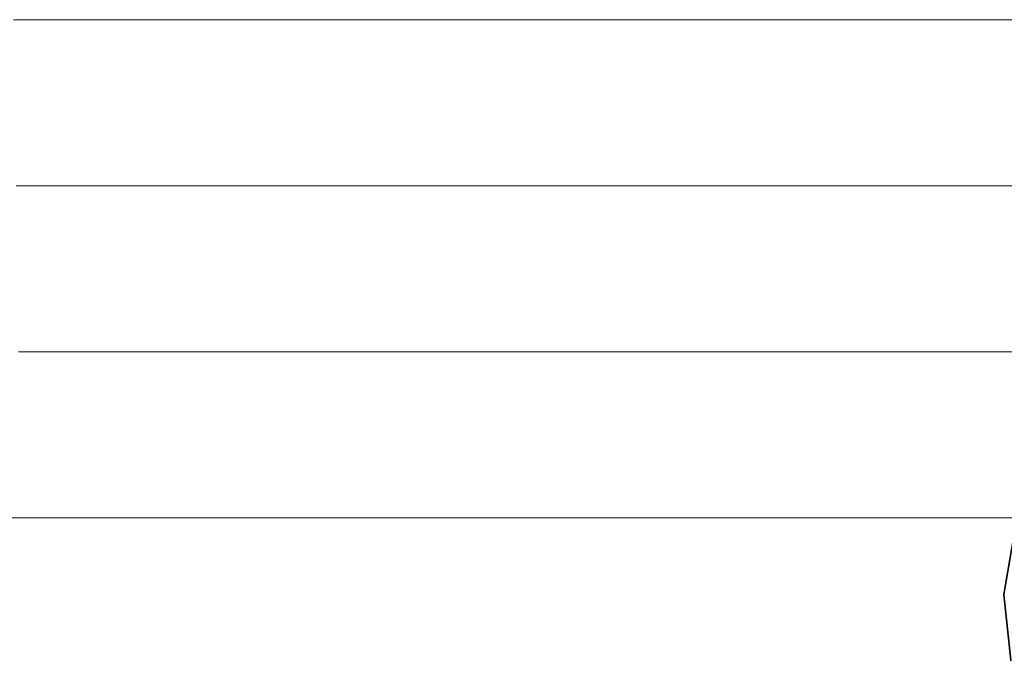
# Model space of a CAD drawing. Units: millimetres. Extents: x 0 to 11880, y 0 to 8400.
# Drawn here: x 8285 to 8327, y 512 to 539 of the extents above; entities that cross this region are included whole.
import ezdxf

# ---------------------------------------------------------------- set-up
doc = ezdxf.new("R2010")
doc.units = ezdxf.units.MM
doc.header["$MEASUREMENT"] = 0
doc.layers.add('(1) Shape lines', color=7, linetype='Continuous', lineweight=35)
doc.layers.add('(9) Sheet', color=7, linetype='Continuous', lineweight=35)

# ---------------------------------------------------------------- blocks, each defined once
blk = doc.blocks.new('HATCH_158_bd222439-641a-4242-8fed-075d31b490a6')
at = {"layer": '(1) Shape lines', "color": 0, "lineweight": 9}
blk.add_line((8285.511, 518), (8284.46, 518), dxfattribs=at)
blk = doc.blocks.new('HATCH_159_b6948e09-81e5-484d-bf4a-2d033de88f7c')
at = {"layer": '(1) Shape lines', "color": 0, "lineweight": 9}
for p, q in [((8286.438, 539), (8285.206, 539)), ((8286.438, 532), (8285.308, 532)), ((8286.438, 525), (8285.409, 525)), ((8286.438, 518), (8285.511, 518))]:
    blk.add_line(p, q, dxfattribs=at)
blk = doc.blocks.new('HATCH_162_483cf198-c611-4ae9-907a-ba6a5757993c')
at = {"layer": '(1) Shape lines', "color": 0, "lineweight": 9}
for p, q in [((8289.664, 539), (8286.438, 539)), ((8290.094, 532), (8286.438, 532)), ((8290.524, 525), (8286.438, 525)), ((8290.955, 518), (8286.438, 518))]:
    blk.add_line(p, q, dxfattribs=at)
blk = doc.blocks.new('HATCH_163_d2ff9267-79e9-4bc0-8b3f-039817f822a8')
at = {"layer": '(1) Shape lines', "color": 0, "lineweight": 9}
for p, q in [((8295.423, 539), (8289.664, 539)), ((8295.423, 532), (8290.094, 532)), ((8295.423, 525), (8290.524, 525)), ((8295.423, 518), (8290.955, 518))]:
    blk.add_line(p, q, dxfattribs=at)
blk = doc.blocks.new('HATCH_166_b15a11f4-8ae4-4252-b2e5-28fe79b1fdf6')
at = {"layer": '(1) Shape lines', "color": 0, "lineweight": 9}
for p, q in [((8296.039, 539), (8295.423, 539)), ((8296.114, 532), (8295.423, 532)), ((8296.189, 525), (8295.423, 525)), ((8296.264, 518), (8295.423, 518))]:
    blk.add_line(p, q, dxfattribs=at)
blk = doc.blocks.new('HATCH_167_6525aacf-e928-4329-833e-a1da2eea818a')
at = {"layer": '(1) Shape lines', "color": 0, "lineweight": 9}
for p, q in [((8297.06, 539), (8296.039, 539)), ((8297.06, 532), (8296.114, 532)), ((8297.06, 525), (8296.189, 525)), ((8297.06, 518), (8296.264, 518))]:
    blk.add_line(p, q, dxfattribs=at)
blk = doc.blocks.new('HATCH_170_072cce3d-3e09-4e21-9937-0acd1f21246d')
at = {"layer": '(1) Shape lines', "color": 0, "lineweight": 9}
for p, q in [((8297.211, 539), (8297.06, 539)), ((8297.229, 532), (8297.06, 532)), ((8297.247, 525), (8297.06, 525)), ((8297.265, 518), (8297.06, 518))]:
    blk.add_line(p, q, dxfattribs=at)
blk = doc.blocks.new('HATCH_171_44b50d95-9992-474e-8b93-70e8ac715881')
at = {"layer": '(1) Shape lines', "color": 0, "lineweight": 9}
for p, q in [((8297.459, 539), (8297.211, 539)), ((8297.459, 532), (8297.229, 532)), ((8297.459, 525), (8297.247, 525)), ((8297.459, 518), (8297.265, 518))]:
    blk.add_line(p, q, dxfattribs=at)
blk = doc.blocks.new('HATCH_174_b7603413-10fc-49f1-8f69-a00d6d094319')
at = {"layer": '(1) Shape lines', "color": 0, "lineweight": 9}
for p, q in [((8298.937, 539), (8297.459, 539)), ((8299.114, 532), (8297.459, 532)), ((8299.292, 525), (8297.459, 525)), ((8299.469, 518), (8297.459, 518))]:
    blk.add_line(p, q, dxfattribs=at)
blk = doc.blocks.new('HATCH_175_025d307b-1dff-43c1-8927-a4641492fb92')
at = {"layer": '(1) Shape lines', "color": 0, "lineweight": 9}
for p, q in [((8301.52, 539), (8298.937, 539)), ((8301.52, 532), (8299.114, 532)), ((8301.52, 525), (8299.292, 525)), ((8301.52, 518), (8299.469, 518))]:
    blk.add_line(p, q, dxfattribs=at)
blk = doc.blocks.new('HATCH_180_2ab0bd99-e2d8-4b18-975f-86d8edaa986e')
at = {"layer": '(1) Shape lines', "color": 0, "lineweight": 9}
for p, q in [((8302.452, 539), (8301.52, 539)), ((8302.561, 532), (8301.52, 532)), ((8302.67, 525), (8301.52, 525)), ((8302.779, 518), (8301.52, 518))]:
    blk.add_line(p, q, dxfattribs=at)
blk = doc.blocks.new('HATCH_181_738a8f6c-37a4-490f-97bf-90a73fb5e00f')
at = {"layer": '(1) Shape lines', "color": 0, "lineweight": 9}
for p, q in [((8304.099, 539), (8302.452, 539)), ((8304.099, 532), (8302.561, 532)), ((8304.099, 525), (8302.67, 525)), ((8304.099, 518), (8302.779, 518))]:
    blk.add_line(p, q, dxfattribs=at)
blk = doc.blocks.new('HATCH_186_908704a0-3598-4cf1-8be3-7fc0a2bb839e')
at = {"layer": '(1) Shape lines', "color": 0, "lineweight": 9}
for p, q in [((8304.313, 539), (8304.099, 539)), ((8304.337, 532), (8304.099, 532)), ((8304.362, 525), (8304.099, 525)), ((8304.386, 518), (8304.099, 518))]:
    blk.add_line(p, q, dxfattribs=at)
blk = doc.blocks.new('HATCH_187_9e2d419b-d909-4226-9ccc-066897c6ea15')
at = {"layer": '(1) Shape lines', "color": 0, "lineweight": 9}
for p, q in [((8304.687, 539), (8304.313, 539)), ((8304.687, 532), (8304.337, 532)), ((8304.687, 525), (8304.362, 525)), ((8304.687, 518), (8304.386, 518))]:
    blk.add_line(p, q, dxfattribs=at)
blk = doc.blocks.new('HATCH_192_9d157c88-cde1-4f38-b2da-4aef6a2d3911')
at = {"layer": '(1) Shape lines', "color": 0, "lineweight": 9}
for p, q in [((8305.104, 539), (8304.687, 539)), ((8305.152, 532), (8304.687, 532)), ((8305.199, 525), (8304.687, 525)), ((8305.247, 518), (8304.687, 518))]:
    blk.add_line(p, q, dxfattribs=at)
blk = doc.blocks.new('HATCH_193_7f709ba6-92fd-4d0e-880b-e2da12f8ca27')
at = {"layer": '(1) Shape lines', "color": 0, "lineweight": 9}
for p, q in [((8305.843, 539), (8305.104, 539)), ((8305.843, 532), (8305.152, 532)), ((8305.843, 525), (8305.199, 525)), ((8305.843, 518), (8305.247, 518))]:
    blk.add_line(p, q, dxfattribs=at)
blk = doc.blocks.new('HATCH_198_4166c179-e2d2-4943-8eb0-7f9ff5e09ca2')
at = {"layer": '(1) Shape lines', "color": 0, "lineweight": 9}
for p, q in [((8306.188, 539), (8305.843, 539)), ((8306.227, 532), (8305.843, 532)), ((8306.266, 525), (8305.843, 525)), ((8306.305, 518), (8305.843, 518))]:
    blk.add_line(p, q, dxfattribs=at)
blk = doc.blocks.new('HATCH_199_74176442-1676-469c-bfb1-6ccafa8a86eb')
at = {"layer": '(1) Shape lines', "color": 0, "lineweight": 9}
for p, q in [((8306.81, 539), (8306.188, 539)), ((8306.81, 532), (8306.227, 532)), ((8306.81, 525), (8306.266, 525)), ((8306.81, 518), (8306.305, 518))]:
    blk.add_line(p, q, dxfattribs=at)
blk = doc.blocks.new('HATCH_204_987b05d3-4111-44aa-899c-15424988cdbb')
at = {"layer": '(1) Shape lines', "color": 0, "lineweight": 9}
for p, q in [((8307.238, 539), (8306.81, 539)), ((8307.286, 532), (8306.81, 532)), ((8307.334, 525), (8306.81, 525)), ((8307.383, 518), (8306.81, 518))]:
    blk.add_line(p, q, dxfattribs=at)
blk = doc.blocks.new('HATCH_205_2b1cea80-026e-4383-bbcf-59619c778b66')
at = {"layer": '(1) Shape lines', "color": 0, "lineweight": 9}
for p, q in [((8308.026, 539), (8307.238, 539)), ((8308.026, 532), (8307.286, 532)), ((8308.026, 525), (8307.334, 525)), ((8308.026, 518), (8307.383, 518))]:
    blk.add_line(p, q, dxfattribs=at)
blk = doc.blocks.new('HATCH_210_a010a2cb-b61f-4298-ad1d-2866aa187f96')
at = {"layer": '(1) Shape lines', "color": 0, "lineweight": 9}
for p, q in [((8308.167, 539), (8308.026, 539)), ((8308.183, 532), (8308.026, 532)), ((8308.198, 525), (8308.026, 525)), ((8308.214, 518), (8308.026, 518))]:
    blk.add_line(p, q, dxfattribs=at)
blk = doc.blocks.new('HATCH_211_5ac46acf-177c-4960-a245-80f16a5fa22c')
at = {"layer": '(1) Shape lines', "color": 0, "lineweight": 9}
for p, q in [((8308.427, 539), (8308.167, 539)), ((8308.427, 532), (8308.183, 532)), ((8308.427, 525), (8308.198, 525)), ((8308.427, 518), (8308.214, 518))]:
    blk.add_line(p, q, dxfattribs=at)
blk = doc.blocks.new('HATCH_216_d2f4d158-656b-4308-8e8e-c572da7cf6e5')
at = {"layer": '(1) Shape lines', "color": 0, "lineweight": 9}
for p, q in [((8308.727, 539), (8308.427, 539)), ((8308.761, 532), (8308.427, 532)), ((8308.794, 525), (8308.427, 525)), ((8308.828, 518), (8308.427, 518))]:
    blk.add_line(p, q, dxfattribs=at)
blk = doc.blocks.new('HATCH_217_65316c68-981f-4f43-b5f3-53dac8b0166a')
at = {"layer": '(1) Shape lines', "color": 0, "lineweight": 9}
for p, q in [((8309.312, 539), (8308.727, 539)), ((8309.312, 532), (8308.761, 532)), ((8309.312, 525), (8308.794, 525)), ((8309.312, 518), (8308.828, 518))]:
    blk.add_line(p, q, dxfattribs=at)
blk = doc.blocks.new('HATCH_220_729a922b-cde3-452e-bac0-18371fb87f7b')
at = {"layer": '(1) Shape lines', "color": 0, "lineweight": 9}
for p, q in [((8310.735, 539), (8309.312, 539)), ((8310.894, 532), (8309.312, 532)), ((8311.053, 525), (8309.312, 525)), ((8311.212, 518), (8309.312, 518))]:
    blk.add_line(p, q, dxfattribs=at)
blk = doc.blocks.new('HATCH_221_594c0b7c-fca8-4679-a589-42f12ef825c4')
at = {"layer": '(1) Shape lines', "color": 0, "lineweight": 9}
for p, q in [((8315.218, 539), (8310.735, 539)), ((8315.218, 532), (8310.894, 532)), ((8315.218, 525), (8311.053, 525)), ((8315.218, 518), (8311.212, 518))]:
    blk.add_line(p, q, dxfattribs=at)
blk = doc.blocks.new('HATCH_226_a00527eb-29f1-40f8-8832-b0d814a78f1c')
at = {"layer": '(1) Shape lines', "color": 0, "lineweight": 9}
for p, q in [((8315.824, 539), (8315.218, 539)), ((8315.89, 532), (8315.218, 532)), ((8315.955, 525), (8315.218, 525)), ((8316.021, 518), (8315.218, 518))]:
    blk.add_line(p, q, dxfattribs=at)
blk = doc.blocks.new('HATCH_227_d3e51e9b-90ff-4839-9d96-492d16b1879f')
at = {"layer": '(1) Shape lines', "color": 0, "lineweight": 9}
for p, q in [((8317.679, 539), (8315.824, 539)), ((8317.679, 532), (8315.89, 532)), ((8317.679, 525), (8315.955, 525)), ((8317.679, 518), (8316.021, 518))]:
    blk.add_line(p, q, dxfattribs=at)
blk = doc.blocks.new('HATCH_232_346e4f1d-5d2e-46de-9d19-dd22b0d4d67d')
at = {"layer": '(1) Shape lines', "color": 0, "lineweight": 9}
for p, q in [((8318.101, 539), (8317.679, 539)), ((8318.146, 532), (8317.679, 532)), ((8318.191, 525), (8317.679, 525)), ((8318.237, 518), (8317.679, 518))]:
    blk.add_line(p, q, dxfattribs=at)
blk = doc.blocks.new('HATCH_233_232d9395-734b-48ac-a233-13f58ce8b8e7')
at = {"layer": '(1) Shape lines', "color": 0, "lineweight": 9}
for p, q in [((8319.375, 539), (8318.101, 539)), ((8319.375, 532), (8318.146, 532)), ((8319.375, 525), (8318.191, 525)), ((8319.375, 518), (8318.237, 518))]:
    blk.add_line(p, q, dxfattribs=at)
blk = doc.blocks.new('HATCH_238_56fdab02-bc76-443a-8c05-f8f547990020')
at = {"layer": '(1) Shape lines', "color": 0, "lineweight": 9}
for p, q in [((8319.396, 539), (8319.375, 539)), ((8319.398, 532), (8319.375, 532)), ((8319.4, 525), (8319.375, 525)), ((8319.402, 518), (8319.375, 518))]:
    blk.add_line(p, q, dxfattribs=at)
blk = doc.blocks.new('HATCH_239_ebaa41d5-4261-41e1-9aa0-377435093fa9')
at = {"layer": '(1) Shape lines', "color": 0, "lineweight": 9}
for p, q in [((8319.457, 539), (8319.396, 539)), ((8319.457, 532), (8319.398, 532)), ((8319.457, 525), (8319.4, 525)), ((8319.457, 518), (8319.402, 518))]:
    blk.add_line(p, q, dxfattribs=at)
blk = doc.blocks.new('HATCH_244_5962aaff-9324-45f5-8afe-a2bdc02fc20d')
at = {"layer": '(1) Shape lines', "color": 0, "lineweight": 9}
for p, q in [((8319.529, 539), (8319.457, 539)), ((8319.537, 532), (8319.457, 532)), ((8319.544, 525), (8319.457, 525)), ((8319.552, 518), (8319.457, 518))]:
    blk.add_line(p, q, dxfattribs=at)
blk = doc.blocks.new('HATCH_245_cc9577aa-7ca8-4901-b700-3cfcd94e938d')
at = {"layer": '(1) Shape lines', "color": 0, "lineweight": 9}
for p, q in [((8319.745, 539), (8319.529, 539)), ((8319.745, 532), (8319.537, 532)), ((8319.745, 525), (8319.544, 525)), ((8319.745, 518), (8319.552, 518))]:
    blk.add_line(p, q, dxfattribs=at)
blk = doc.blocks.new('HATCH_250_fdf1cdbb-40ef-458c-bee3-ef569a184f29')
at = {"layer": '(1) Shape lines', "color": 0, "lineweight": 9}
for p, q in [((8319.897, 539), (8319.745, 539)), ((8319.914, 532), (8319.745, 532)), ((8319.93, 525), (8319.745, 525)), ((8319.946, 518), (8319.745, 518))]:
    blk.add_line(p, q, dxfattribs=at)
blk = doc.blocks.new('HATCH_251_7a20d1cc-78ae-499f-a258-da2d91b4efd4')
at = {"layer": '(1) Shape lines', "color": 0, "lineweight": 9}
for p, q in [((8320.355, 539), (8319.897, 539)), ((8320.355, 532), (8319.914, 532)), ((8320.355, 525), (8319.93, 525)), ((8320.355, 518), (8319.946, 518))]:
    blk.add_line(p, q, dxfattribs=at)
blk = doc.blocks.new('HATCH_256_ae9e8539-0ad4-4086-a2e2-7a25bf5f64a2')
at = {"layer": '(1) Shape lines', "color": 0, "lineweight": 9}
for p, q in [((8320.375, 539), (8320.355, 539)), ((8320.377, 532), (8320.355, 532)), ((8320.379, 525), (8320.355, 525)), ((8320.381, 518), (8320.355, 518))]:
    blk.add_line(p, q, dxfattribs=at)
blk = doc.blocks.new('HATCH_257_d40c64d2-3027-4af3-aaa1-1584b8b235c3')
at = {"layer": '(1) Shape lines', "color": 0, "lineweight": 9}
for p, q in [((8320.436, 539), (8320.375, 539)), ((8320.436, 532), (8320.377, 532)), ((8320.436, 525), (8320.379, 525)), ((8320.436, 518), (8320.381, 518))]:
    blk.add_line(p, q, dxfattribs=at)
blk = doc.blocks.new('HATCH_262_efb9707c-460d-402d-8591-fc72a23709f0')
at = {"layer": '(1) Shape lines', "color": 0, "lineweight": 9}
for p, q in [((8320.44, 539), (8320.436, 539)), ((8320.44, 532), (8320.436, 532)), ((8320.441, 525), (8320.436, 525)), ((8320.441, 518), (8320.436, 518))]:
    blk.add_line(p, q, dxfattribs=at)
blk = doc.blocks.new('HATCH_263_6e970591-1d3c-4442-9e48-a88140ed667f')
at = {"layer": '(1) Shape lines', "color": 0, "lineweight": 9}
for p, q in [((8320.451, 539), (8320.44, 539)), ((8320.451, 532), (8320.44, 532)), ((8320.451, 525), (8320.441, 525)), ((8320.451, 518), (8320.441, 518))]:
    blk.add_line(p, q, dxfattribs=at)
blk = doc.blocks.new('HATCH_268_8fe15e0b-4704-4a21-a96e-cd43d75e959f')
at = {"layer": '(1) Shape lines', "color": 0, "lineweight": 9}
for p, q in [((8320.65, 539), (8320.451, 539)), ((8320.671, 532), (8320.451, 532)), ((8320.693, 525), (8320.451, 525)), ((8320.714, 518), (8320.451, 518))]:
    blk.add_line(p, q, dxfattribs=at)
blk = doc.blocks.new('HATCH_269_8d5713c4-920b-4950-9260-abb741c0c39a')
at = {"layer": '(1) Shape lines', "color": 0, "lineweight": 9}
for p, q in [((8321.248, 539), (8320.65, 539)), ((8321.248, 532), (8320.671, 532)), ((8321.248, 525), (8320.693, 525)), ((8321.248, 518), (8320.714, 518))]:
    blk.add_line(p, q, dxfattribs=at)
blk = doc.blocks.new('HATCH_274_9e9d8413-10cf-409e-84e7-d25d0b7edcde')
at = {"layer": '(1) Shape lines', "color": 0, "lineweight": 9}
for p, q in [((8321.274, 539), (8321.248, 539)), ((8321.277, 532), (8321.248, 532)), ((8321.279, 525), (8321.248, 525)), ((8321.282, 518), (8321.248, 518))]:
    blk.add_line(p, q, dxfattribs=at)
blk = doc.blocks.new('HATCH_275_e3a9c538-bdf4-4410-b101-3a4df53cb7b4')
at = {"layer": '(1) Shape lines', "color": 0, "lineweight": 9}
for p, q in [((8321.352, 539), (8321.274, 539)), ((8321.352, 532), (8321.277, 532)), ((8321.352, 525), (8321.279, 525)), ((8321.352, 518), (8321.282, 518))]:
    blk.add_line(p, q, dxfattribs=at)
blk = doc.blocks.new('HATCH_280_9cf63aa2-3e74-4a15-a760-e13070cc0666')
at = {"layer": '(1) Shape lines', "color": 0, "lineweight": 9}
for p, q in [((8321.495, 539), (8321.352, 539)), ((8321.51, 532), (8321.352, 532)), ((8321.525, 525), (8321.352, 525)), ((8321.541, 518), (8321.352, 518))]:
    blk.add_line(p, q, dxfattribs=at)
blk = doc.blocks.new('HATCH_281_e6c534a2-2acb-4246-a69b-78f3dbb94d52')
at = {"layer": '(1) Shape lines', "color": 0, "lineweight": 9}
for p, q in [((8321.921, 539), (8321.495, 539)), ((8321.921, 532), (8321.51, 532)), ((8321.921, 525), (8321.525, 525)), ((8321.921, 518), (8321.541, 518))]:
    blk.add_line(p, q, dxfattribs=at)
blk = doc.blocks.new('HATCH_286_b1e9fdf3-2b4d-49b4-a4c1-10ec4cc28a1a')
at = {"layer": '(1) Shape lines', "color": 0, "lineweight": 9}
for p, q in [((8321.955, 539), (8321.921, 539)), ((8321.959, 532), (8321.921, 532)), ((8321.962, 525), (8321.921, 525)), ((8321.966, 518), (8321.921, 518))]:
    blk.add_line(p, q, dxfattribs=at)
blk = doc.blocks.new('HATCH_287_b42a42b7-6092-4474-be65-b5f063579f0b')
at = {"layer": '(1) Shape lines', "color": 0, "lineweight": 9}
for p, q in [((8322.057, 539), (8321.955, 539)), ((8322.057, 532), (8321.959, 532)), ((8322.057, 525), (8321.962, 525)), ((8322.057, 518), (8321.966, 518))]:
    blk.add_line(p, q, dxfattribs=at)
blk = doc.blocks.new('HATCH_292_cf40747a-7cf3-4109-8321-585dcb7595c9')
at = {"layer": '(1) Shape lines', "color": 0, "lineweight": 9}
for p, q in [((8322.085, 539), (8322.057, 539)), ((8322.087, 532), (8322.057, 532)), ((8322.09, 525), (8322.057, 525)), ((8322.093, 518), (8322.057, 518))]:
    blk.add_line(p, q, dxfattribs=at)
blk = doc.blocks.new('HATCH_293_305ba4c3-735d-4d39-bf8b-b80a1710b3c0')
at = {"layer": '(1) Shape lines', "color": 0, "lineweight": 9}
for p, q in [((8322.166, 539), (8322.085, 539)), ((8322.166, 532), (8322.087, 532)), ((8322.166, 525), (8322.09, 525)), ((8322.166, 518), (8322.093, 518))]:
    blk.add_line(p, q, dxfattribs=at)
blk = doc.blocks.new('HATCH_298_4480849b-0840-4815-abd5-84aebd9d7fde')
at = {"layer": '(1) Shape lines', "color": 0, "lineweight": 9}
for p, q in [((8322.322, 539), (8322.166, 539)), ((8322.339, 532), (8322.166, 532)), ((8322.355, 525), (8322.166, 525)), ((8322.372, 518), (8322.166, 518))]:
    blk.add_line(p, q, dxfattribs=at)
blk = doc.blocks.new('HATCH_299_e8f20fd7-2423-4476-90f3-dececf29deed')
at = {"layer": '(1) Shape lines', "color": 0, "lineweight": 9}
for p, q in [((8322.787, 539), (8322.322, 539)), ((8322.787, 532), (8322.339, 532)), ((8322.787, 525), (8322.355, 525)), ((8322.787, 518), (8322.372, 518))]:
    blk.add_line(p, q, dxfattribs=at)
blk = doc.blocks.new('HATCH_304_a7b1d85c-231e-4ee3-956f-5e9d6933087a')
at = {"layer": '(1) Shape lines', "color": 0, "lineweight": 9}
for p, q in [((8322.814, 539), (8322.787, 539)), ((8322.817, 532), (8322.787, 532)), ((8322.82, 525), (8322.787, 525)), ((8322.823, 518), (8322.787, 518))]:
    blk.add_line(p, q, dxfattribs=at)
blk = doc.blocks.new('HATCH_305_012e4469-1c5a-41a3-a5bb-68b986575b5d')
at = {"layer": '(1) Shape lines', "color": 0, "lineweight": 9}
for p, q in [((8322.895, 539), (8322.814, 539)), ((8322.895, 532), (8322.817, 532)), ((8322.895, 525), (8322.82, 525)), ((8322.895, 518), (8322.823, 518))]:
    blk.add_line(p, q, dxfattribs=at)
blk = doc.blocks.new('HATCH_310_3d716a6a-c889-40c9-9044-1ded43cf0b79')
at = {"layer": '(1) Shape lines', "color": 0, "lineweight": 9}
for p, q in [((8322.959, 539), (8322.895, 539)), ((8322.966, 532), (8322.895, 532)), ((8322.973, 525), (8322.895, 525)), ((8322.979, 518), (8322.895, 518))]:
    blk.add_line(p, q, dxfattribs=at)
blk = doc.blocks.new('HATCH_311_480e3967-ce25-4f3b-872c-2647b63e01ff')
at = {"layer": '(1) Shape lines', "color": 0, "lineweight": 9}
for p, q in [((8323.15, 539), (8322.959, 539)), ((8323.15, 532), (8322.966, 532)), ((8323.15, 525), (8322.973, 525)), ((8323.15, 518), (8322.979, 518))]:
    blk.add_line(p, q, dxfattribs=at)
blk = doc.blocks.new('HATCH_316_4125ed0a-532f-4ec8-bb45-0b2d5a0e3bad')
at = {"layer": '(1) Shape lines', "color": 0, "lineweight": 9}
for p, q in [((8323.223, 539), (8323.15, 539)), ((8323.231, 532), (8323.15, 532)), ((8323.238, 525), (8323.15, 525)), ((8323.246, 518), (8323.15, 518))]:
    blk.add_line(p, q, dxfattribs=at)
blk = doc.blocks.new('HATCH_317_3beb6e0d-0fbd-43f3-a9a3-c963fc8b8126')
at = {"layer": '(1) Shape lines', "color": 0, "lineweight": 9}
for p, q in [((8323.44, 539), (8323.223, 539)), ((8323.44, 532), (8323.231, 532)), ((8323.44, 525), (8323.238, 525)), ((8323.44, 518), (8323.246, 518))]:
    blk.add_line(p, q, dxfattribs=at)
blk = doc.blocks.new('HATCH_322_280a2650-add9-406c-b158-96532cc8492a')
at = {"layer": '(1) Shape lines', "color": 0, "lineweight": 9}
for p, q in [((8323.466, 539), (8323.44, 539)), ((8323.469, 532), (8323.44, 532)), ((8323.472, 525), (8323.44, 525)), ((8323.474, 518), (8323.44, 518))]:
    blk.add_line(p, q, dxfattribs=at)
blk = doc.blocks.new('HATCH_323_a869d147-9bd8-4528-a127-19c29b70655e')
at = {"layer": '(1) Shape lines', "color": 0, "lineweight": 9}
for p, q in [((8323.544, 539), (8323.466, 539)), ((8323.544, 532), (8323.469, 532)), ((8323.544, 525), (8323.472, 525)), ((8323.544, 518), (8323.474, 518))]:
    blk.add_line(p, q, dxfattribs=at)
blk = doc.blocks.new('HATCH_328_8f60591d-47c0-4d9d-bd76-401fd509d1ff')
at = {"layer": '(1) Shape lines', "color": 0, "lineweight": 9}
for p, q in [((8323.664, 539), (8323.544, 539)), ((8323.676, 532), (8323.544, 532)), ((8323.689, 525), (8323.544, 525)), ((8323.702, 518), (8323.544, 518))]:
    blk.add_line(p, q, dxfattribs=at)
blk = doc.blocks.new('HATCH_329_b3161958-4598-40dc-9e10-a970d66185f2')
at = {"layer": '(1) Shape lines', "color": 0, "lineweight": 9}
for p, q in [((8324.019, 539), (8323.664, 539)), ((8324.019, 532), (8323.676, 532)), ((8324.019, 525), (8323.689, 525)), ((8324.019, 518), (8323.702, 518))]:
    blk.add_line(p, q, dxfattribs=at)
blk = doc.blocks.new('HATCH_334_b6379411-9717-46d9-959d-070b61fe63af')
at = {"layer": '(1) Shape lines', "color": 0, "lineweight": 9}
for p, q in [((8324.044, 539), (8324.019, 539)), ((8324.046, 532), (8324.019, 532)), ((8324.049, 525), (8324.019, 525)), ((8324.051, 518), (8324.019, 518))]:
    blk.add_line(p, q, dxfattribs=at)
blk = doc.blocks.new('HATCH_335_b345b330-ac3b-4bb5-a5f8-641d1dc831e3')
at = {"layer": '(1) Shape lines', "color": 0, "lineweight": 9}
for p, q in [((8324.116, 539), (8324.044, 539)), ((8324.116, 532), (8324.046, 532)), ((8324.116, 525), (8324.049, 525)), ((8324.116, 518), (8324.051, 518))]:
    blk.add_line(p, q, dxfattribs=at)
blk = doc.blocks.new('HATCH_340_4dee8150-631e-41b1-802f-339611aade9e')
at = {"layer": '(1) Shape lines', "color": 0, "lineweight": 9}
for p, q in [((8324.122, 539), (8324.116, 539)), ((8324.122, 532), (8324.116, 532)), ((8324.123, 525), (8324.116, 525)), ((8324.124, 518), (8324.116, 518))]:
    blk.add_line(p, q, dxfattribs=at)
blk = doc.blocks.new('HATCH_341_3e8d0c0e-dc78-4cf1-9e5e-3431b5c08dd0')
at = {"layer": '(1) Shape lines', "color": 0, "lineweight": 9}
for p, q in [((8324.14, 539), (8324.122, 539)), ((8324.14, 532), (8324.122, 532)), ((8324.14, 525), (8324.123, 525)), ((8324.14, 518), (8324.124, 518))]:
    blk.add_line(p, q, dxfattribs=at)
blk = doc.blocks.new('HATCH_346_9b7626e0-1938-4bde-a6c0-2cc3f88dc4f6')
at = {"layer": '(1) Shape lines', "color": 0, "lineweight": 9}
for p, q in [((8324.235, 539), (8324.14, 539)), ((8324.245, 532), (8324.14, 532)), ((8324.255, 525), (8324.14, 525)), ((8324.265, 518), (8324.14, 518))]:
    blk.add_line(p, q, dxfattribs=at)
blk = doc.blocks.new('HATCH_347_a5e95367-8927-4cc5-90d7-3f056fe7c214')
at = {"layer": '(1) Shape lines', "color": 0, "lineweight": 9}
for p, q in [((8324.517, 539), (8324.235, 539)), ((8324.517, 532), (8324.245, 532)), ((8324.517, 525), (8324.255, 525)), ((8324.517, 518), (8324.265, 518))]:
    blk.add_line(p, q, dxfattribs=at)
blk = doc.blocks.new('HATCH_352_f782a5b7-a27f-4246-bac5-a3206457931a')
at = {"layer": '(1) Shape lines', "color": 0, "lineweight": 9}
for p, q in [((8324.52, 539), (8324.517, 539)), ((8324.52, 532), (8324.517, 532)), ((8324.52, 525), (8324.517, 525)), ((8324.52, 518), (8324.517, 518))]:
    blk.add_line(p, q, dxfattribs=at)
blk = doc.blocks.new('HATCH_353_e5d79a93-ae1f-4998-9dd6-1f6f94920eb5')
at = {"layer": '(1) Shape lines', "color": 0, "lineweight": 9}
for p, q in [((8324.528, 539), (8324.52, 539)), ((8324.528, 532), (8324.52, 532)), ((8324.528, 525), (8324.52, 525)), ((8324.528, 518), (8324.52, 518))]:
    blk.add_line(p, q, dxfattribs=at)
blk = doc.blocks.new('HATCH_358_8466f949-6a7a-4d0d-ae9c-967cb027ff82')
at = {"layer": '(1) Shape lines', "color": 0, "lineweight": 9}
for p, q in [((8324.55, 539), (8324.528, 539)), ((8324.552, 532), (8324.528, 532)), ((8324.555, 525), (8324.528, 525)), ((8324.557, 518), (8324.528, 518))]:
    blk.add_line(p, q, dxfattribs=at)
blk = doc.blocks.new('HATCH_359_c4182177-9085-4a7b-bf26-ade7d707db9d')
at = {"layer": '(1) Shape lines', "color": 0, "lineweight": 9}
for p, q in [((8324.615, 539), (8324.55, 539)), ((8324.615, 532), (8324.552, 532)), ((8324.615, 525), (8324.555, 525)), ((8324.615, 518), (8324.557, 518))]:
    blk.add_line(p, q, dxfattribs=at)
blk = doc.blocks.new('HATCH_364_64316d8e-60d1-4f19-9601-9416daaf366a')
at = {"layer": '(1) Shape lines', "color": 0, "lineweight": 9}
for p, q in [((8324.69, 539), (8324.615, 539)), ((8324.698, 532), (8324.615, 532)), ((8324.705, 525), (8324.615, 525)), ((8324.713, 518), (8324.615, 518))]:
    blk.add_line(p, q, dxfattribs=at)
blk = doc.blocks.new('HATCH_365_466c2947-3921-4cfe-becc-bb0d7c9afdb2')
at = {"layer": '(1) Shape lines', "color": 0, "lineweight": 9}
for p, q in [((8324.91, 539), (8324.69, 539)), ((8324.91, 532), (8324.698, 532)), ((8324.91, 525), (8324.705, 525)), ((8324.91, 518), (8324.713, 518))]:
    blk.add_line(p, q, dxfattribs=at)
blk = doc.blocks.new('HATCH_370_712185a0-87d4-4ac6-9c7d-f02ab601ab63')
at = {"layer": '(1) Shape lines', "color": 0, "lineweight": 9}
for p, q in [((8324.925, 539), (8324.91, 539)), ((8324.927, 532), (8324.91, 532)), ((8324.929, 525), (8324.91, 525)), ((8324.93, 518), (8324.91, 518))]:
    blk.add_line(p, q, dxfattribs=at)
blk = doc.blocks.new('HATCH_371_3c13d2dd-a302-484a-b0cd-a32b13e72860')
at = {"layer": '(1) Shape lines', "color": 0, "lineweight": 9}
for p, q in [((8324.97, 539), (8324.925, 539)), ((8324.97, 532), (8324.927, 532)), ((8324.97, 525), (8324.929, 525)), ((8324.97, 518), (8324.93, 518))]:
    blk.add_line(p, q, dxfattribs=at)
blk = doc.blocks.new('HATCH_376_3f68dc02-05ea-4eab-81a2-470b8e83ca26')
at = {"layer": '(1) Shape lines', "color": 0, "lineweight": 9}
for p, q in [((8324.989, 539), (8324.97, 539)), ((8324.991, 532), (8324.97, 532)), ((8324.993, 525), (8324.97, 525)), ((8324.995, 518), (8324.97, 518))]:
    blk.add_line(p, q, dxfattribs=at)
blk = doc.blocks.new('HATCH_377_f2454c49-7e3c-4e8b-9d1d-01fc163a0a3b')
at = {"layer": '(1) Shape lines', "color": 0, "lineweight": 9}
for p, q in [((8325.045, 539), (8324.989, 539)), ((8325.045, 532), (8324.991, 532)), ((8325.045, 525), (8324.993, 525)), ((8325.045, 518), (8324.995, 518))]:
    blk.add_line(p, q, dxfattribs=at)
blk = doc.blocks.new('HATCH_382_cc0ebbd9-40d2-4ac4-8e80-5b714b90f523')
at = {"layer": '(1) Shape lines', "color": 0, "lineweight": 9}
for p, q in [((8325.122, 539), (8325.045, 539)), ((8325.13, 532), (8325.045, 532)), ((8325.138, 525), (8325.045, 525)), ((8325.146, 518), (8325.045, 518))]:
    blk.add_line(p, q, dxfattribs=at)
blk = doc.blocks.new('HATCH_383_9a2e08d4-47c7-4492-af10-e88294dda6f9')
at = {"layer": '(1) Shape lines', "color": 0, "lineweight": 9}
for p, q in [((8325.348, 539), (8325.122, 539)), ((8325.348, 532), (8325.13, 532)), ((8325.348, 525), (8325.138, 525)), ((8325.348, 518), (8325.146, 518))]:
    blk.add_line(p, q, dxfattribs=at)
blk = doc.blocks.new('HATCH_388_9abfb272-2fec-4a9c-abf3-bd105b39585e')
at = {"layer": '(1) Shape lines', "color": 0, "lineweight": 9}
for p, q in [((8325.364, 539), (8325.348, 539)), ((8325.365, 532), (8325.348, 532)), ((8325.367, 525), (8325.348, 525)), ((8325.369, 518), (8325.348, 518))]:
    blk.add_line(p, q, dxfattribs=at)
blk = doc.blocks.new('HATCH_389_858bee88-efb6-4a3c-98f3-d8e17cabb13b')
at = {"layer": '(1) Shape lines', "color": 0, "lineweight": 9}
for p, q in [((8325.411, 539), (8325.364, 539)), ((8325.411, 532), (8325.365, 532)), ((8325.411, 525), (8325.367, 525)), ((8325.411, 518), (8325.369, 518))]:
    blk.add_line(p, q, dxfattribs=at)
blk = doc.blocks.new('HATCH_394_c508539f-45c1-4f45-ab84-6314fbbae617')
at = {"layer": '(1) Shape lines', "color": 0, "lineweight": 9}
for p, q in [((8325.428, 539), (8325.411, 539)), ((8325.43, 532), (8325.411, 532)), ((8325.431, 525), (8325.411, 525)), ((8325.433, 518), (8325.411, 518))]:
    blk.add_line(p, q, dxfattribs=at)
blk = doc.blocks.new('HATCH_395_baaee880-b88e-49a6-b8e6-558477fc8591')
at = {"layer": '(1) Shape lines', "color": 0, "lineweight": 9}
for p, q in [((8325.478, 539), (8325.428, 539)), ((8325.478, 532), (8325.43, 532)), ((8325.478, 525), (8325.431, 525)), ((8325.478, 518), (8325.433, 518))]:
    blk.add_line(p, q, dxfattribs=at)
blk = doc.blocks.new('HATCH_400_1aac1e68-4938-4619-909c-0712ab911226')
at = {"layer": '(1) Shape lines', "color": 0, "lineweight": 9}
for p, q in [((8325.525, 539), (8325.478, 539)), ((8325.53, 532), (8325.478, 532)), ((8325.535, 525), (8325.478, 525)), ((8325.54, 518), (8325.478, 518))]:
    blk.add_line(p, q, dxfattribs=at)
blk = doc.blocks.new('HATCH_401_a6082204-2914-4676-b1ce-b1c0f9600c49')
at = {"layer": '(1) Shape lines', "color": 0, "lineweight": 9}
for p, q in [((8325.665, 539), (8325.525, 539)), ((8325.665, 532), (8325.53, 532)), ((8325.665, 525), (8325.535, 525)), ((8325.665, 518), (8325.54, 518))]:
    blk.add_line(p, q, dxfattribs=at)
blk = doc.blocks.new('HATCH_406_2364bf33-c398-4110-bb84-1464510e324c')
at = {"layer": '(1) Shape lines', "color": 0, "lineweight": 9}
for p, q in [((8325.677, 539), (8325.665, 539)), ((8325.679, 532), (8325.665, 532)), ((8325.68, 525), (8325.665, 525)), ((8325.681, 518), (8325.665, 518))]:
    blk.add_line(p, q, dxfattribs=at)
blk = doc.blocks.new('HATCH_407_adb5377d-a511-4460-9b06-d01784e06a93')
at = {"layer": '(1) Shape lines', "color": 0, "lineweight": 9}
for p, q in [((8325.715, 539), (8325.677, 539)), ((8325.715, 532), (8325.679, 532)), ((8325.715, 525), (8325.68, 525)), ((8325.715, 518), (8325.681, 518))]:
    blk.add_line(p, q, dxfattribs=at)
blk = doc.blocks.new('HATCH_412_762ec991-1de5-4749-87a7-fd70c9fffdf8')
at = {"layer": '(1) Shape lines', "color": 0, "lineweight": 9}
for p, q in [((8325.752, 539), (8325.715, 539)), ((8325.756, 532), (8325.715, 532)), ((8325.76, 525), (8325.715, 525)), ((8325.764, 518), (8325.715, 518))]:
    blk.add_line(p, q, dxfattribs=at)
blk = doc.blocks.new('HATCH_413_ad97f06b-3998-4061-98ea-59fc06a663af')
at = {"layer": '(1) Shape lines', "color": 0, "lineweight": 9}
for p, q in [((8325.862, 539), (8325.752, 539)), ((8325.862, 532), (8325.756, 532)), ((8325.862, 525), (8325.76, 525)), ((8325.862, 518), (8325.764, 518))]:
    blk.add_line(p, q, dxfattribs=at)
blk = doc.blocks.new('HATCH_418_32ca67d0-9e32-4ee3-b097-49a6b945f422')
at = {"layer": '(1) Shape lines', "color": 0, "lineweight": 9}
for p, q in [((8325.877, 539), (8325.862, 539)), ((8325.879, 532), (8325.862, 532)), ((8325.881, 525), (8325.862, 525)), ((8325.882, 518), (8325.862, 518))]:
    blk.add_line(p, q, dxfattribs=at)
blk = doc.blocks.new('HATCH_419_57054064-f3df-49fe-bbd6-cf2dee5b3445')
at = {"layer": '(1) Shape lines', "color": 0, "lineweight": 9}
for p, q in [((8325.924, 539), (8325.877, 539)), ((8325.924, 532), (8325.879, 532)), ((8325.924, 525), (8325.881, 525)), ((8325.924, 518), (8325.882, 518))]:
    blk.add_line(p, q, dxfattribs=at)
blk = doc.blocks.new('HATCH_424_e9a709f2-c961-4051-8992-34311805b913')
at = {"layer": '(1) Shape lines', "color": 0, "lineweight": 9}
for p, q in [((8325.976, 539), (8325.924, 539)), ((8325.982, 532), (8325.924, 532)), ((8325.987, 525), (8325.924, 525)), ((8325.993, 518), (8325.924, 518))]:
    blk.add_line(p, q, dxfattribs=at)
blk = doc.blocks.new('HATCH_425_8bcb2479-e861-4e97-abfe-e300a56e0dad')
at = {"layer": '(1) Shape lines', "color": 0, "lineweight": 9}
for p, q in [((8326.129, 539), (8325.976, 539)), ((8326.129, 532), (8325.982, 532)), ((8326.129, 525), (8325.987, 525)), ((8326.129, 518), (8325.993, 518))]:
    blk.add_line(p, q, dxfattribs=at)
blk = doc.blocks.new('HATCH_430_bcad4e57-4848-44d0-a6ea-8d3ea9bb6db4')
at = {"layer": '(1) Shape lines', "color": 0, "lineweight": 9}
for p, q in [((8326.134, 539), (8326.129, 539)), ((8326.134, 532), (8326.129, 532)), ((8326.135, 525), (8326.129, 525)), ((8326.135, 518), (8326.129, 518))]:
    blk.add_line(p, q, dxfattribs=at)
blk = doc.blocks.new('HATCH_431_bda11008-a2f5-4454-aee1-6b747812f4d4')
at = {"layer": '(1) Shape lines', "color": 0, "lineweight": 9}
for p, q in [((8326.147, 539), (8326.134, 539)), ((8326.147, 532), (8326.134, 532)), ((8326.147, 525), (8326.135, 525)), ((8326.147, 518), (8326.135, 518))]:
    blk.add_line(p, q, dxfattribs=at)
blk = doc.blocks.new('HATCH_436_dd641a58-29c5-45bc-8b1b-dca1133b97f8')
at = {"layer": '(1) Shape lines', "color": 0, "lineweight": 9}
for p, q in [((8326.149, 539), (8326.147, 539)), ((8326.149, 532), (8326.147, 532)), ((8326.149, 525), (8326.147, 525)), ((8326.149, 518), (8326.147, 518))]:
    blk.add_line(p, q, dxfattribs=at)
blk = doc.blocks.new('HATCH_437_eb6aa29b-9b23-44a0-8e70-7e859cd5e558')
at = {"layer": '(1) Shape lines', "color": 0, "lineweight": 9}
for p, q in [((8326.155, 539), (8326.149, 539)), ((8326.155, 532), (8326.149, 532)), ((8326.155, 525), (8326.149, 525)), ((8326.155, 518), (8326.149, 518))]:
    blk.add_line(p, q, dxfattribs=at)
blk = doc.blocks.new('HATCH_442_9e3124f3-1d68-4ee9-915e-fb4e6d926e58')
at = {"layer": '(1) Shape lines', "color": 0, "lineweight": 9}
for p, q in [((8326.214, 539), (8326.155, 539)), ((8326.221, 532), (8326.155, 532)), ((8326.227, 525), (8326.155, 525)), ((8326.233, 518), (8326.155, 518))]:
    blk.add_line(p, q, dxfattribs=at)
blk = doc.blocks.new('HATCH_443_71d42891-f5de-4d46-8a6c-051e675b6961')
at = {"layer": '(1) Shape lines', "color": 0, "lineweight": 9}
for p, q in [((8326.389, 539), (8326.214, 539)), ((8326.389, 532), (8326.221, 532)), ((8326.389, 525), (8326.227, 525)), ((8326.389, 518), (8326.233, 518))]:
    blk.add_line(p, q, dxfattribs=at)
blk = doc.blocks.new('HATCH_448_d0fe6ae0-6653-4000-8e8a-a2e9b07652fc')
at = {"layer": '(1) Shape lines', "color": 0, "lineweight": 9}
for p, q in [((8326.391, 539), (8326.389, 539)), ((8326.391, 532), (8326.389, 532)), ((8326.391, 525), (8326.389, 525)), ((8326.391, 518), (8326.389, 518))]:
    blk.add_line(p, q, dxfattribs=at)
blk = doc.blocks.new('HATCH_449_5affd4a2-900e-4a9a-8e67-c70dc00cac61')
at = {"layer": '(1) Shape lines', "color": 0, "lineweight": 9}
for p, q in [((8326.396, 539), (8326.391, 539)), ((8326.396, 532), (8326.391, 532)), ((8326.396, 525), (8326.391, 525)), ((8326.396, 518), (8326.391, 518))]:
    blk.add_line(p, q, dxfattribs=at)
blk = doc.blocks.new('HATCH_454_5b0ffd67-ecf3-43d8-b313-8521e15df968')
at = {"layer": '(1) Shape lines', "color": 0, "lineweight": 9}
for p, q in [((8326.415, 539), (8326.396, 539)), ((8326.417, 532), (8326.396, 532)), ((8326.419, 525), (8326.396, 525)), ((8326.421, 518), (8326.396, 518))]:
    blk.add_line(p, q, dxfattribs=at)
blk = doc.blocks.new('HATCH_455_bec5e361-78ae-41ec-ad9c-c7a6b511f693')
at = {"layer": '(1) Shape lines', "color": 0, "lineweight": 9}
for p, q in [((8326.47, 539), (8326.415, 539)), ((8326.47, 532), (8326.417, 532)), ((8326.47, 525), (8326.419, 525)), ((8326.47, 518), (8326.421, 518))]:
    blk.add_line(p, q, dxfattribs=at)
blk = doc.blocks.new('HATCH_458_f289b823-9bfc-4e88-b6cc-e83dabb09e8e')
at = {"layer": '(1) Shape lines', "color": 0, "lineweight": 9}
for p, q in [((8326.473, 539), (8326.47, 539)), ((8326.473, 532), (8326.47, 532)), ((8326.474, 525), (8326.47, 525)), ((8326.474, 518), (8326.47, 518))]:
    blk.add_line(p, q, dxfattribs=at)
blk = doc.blocks.new('HATCH_459_2d42c0ae-a9af-4fcf-8517-e1275e8d6954')
at = {"layer": '(1) Shape lines', "color": 0, "lineweight": 9}
for p, q in [((8326.482, 539), (8326.473, 539)), ((8326.482, 532), (8326.473, 532)), ((8326.482, 525), (8326.474, 525)), ((8326.482, 518), (8326.474, 518))]:
    blk.add_line(p, q, dxfattribs=at)
blk = doc.blocks.new('HATCH_462_3d80842e-2ec4-4589-9b38-fa1a0f00f6a2')
at = {"layer": '(1) Shape lines', "color": 0, "lineweight": 9}
for p, q in [((8326.598, 539), (8326.482, 539)), ((8326.61, 532), (8326.482, 532)), ((8326.622, 525), (8326.482, 525)), ((8326.634, 518), (8326.482, 518))]:
    blk.add_line(p, q, dxfattribs=at)
blk = doc.blocks.new('HATCH_463_cdf61643-5a24-4b8b-95b0-e05ff90ca531')
at = {"layer": '(1) Shape lines', "color": 0, "lineweight": 9}
for p, q in [((8326.936, 539), (8326.598, 539)), ((8326.936, 532), (8326.61, 532)), ((8326.936, 525), (8326.622, 525)), ((8326.936, 518), (8326.634, 518))]:
    blk.add_line(p, q, dxfattribs=at)
blk = doc.blocks.new('HATCH_466_dbcf84f0-656d-4b06-910e-40e70ff5d104')
at = {"layer": '(1) Shape lines', "color": 0, "lineweight": 9}
for p, q in [((8326.945, 539), (8326.936, 539)), ((8326.946, 532), (8326.936, 532)), ((8326.947, 525), (8326.936, 525)), ((8326.947, 518), (8326.936, 518))]:
    blk.add_line(p, q, dxfattribs=at)
blk = doc.blocks.new('HATCH_467_45ee90d2-1757-4804-a2c6-366d3fa3ae90')
at = {"layer": '(1) Shape lines', "color": 0, "lineweight": 9}
for p, q in [((8326.97, 539), (8326.945, 539)), ((8326.97, 532), (8326.946, 532)), ((8326.97, 525), (8326.947, 525)), ((8326.97, 518), (8326.947, 518))]:
    blk.add_line(p, q, dxfattribs=at)
blk = doc.blocks.new('HATCH_472_22c864d7-29d2-4823-85ad-4b4d0b7b6210')
at = {"layer": '(1) Shape lines', "color": 0, "lineweight": 9}
for p, q in [((8327.462, 539), (8326.97, 539)), ((8327.514, 532), (8326.97, 532)), ((8327.566, 525), (8326.97, 525)), ((8327.517, 518), (8326.97, 518))]:
    blk.add_line(p, q, dxfattribs=at)
blk = doc.blocks.new('GROUP_0_1002d066-79d7-4c38-b6fe-ad17f646e918')
at = {"layer": '(9) Sheet', "color": 7, "linetype": 'Continuous', "lineweight": 35, "ltscale": 20}
blk.add_lwpolyline([(8327.409, 510.549), (8326.97, 514.757), (8327.635, 518.698)], dxfattribs=at)
at = {"layer": '(1) Shape lines', "color": 154, "linetype": 'ByBlock'}
for name in ['HATCH_221_594c0b7c-fca8-4679-a589-42f12ef825c4', 'HATCH_226_a00527eb-29f1-40f8-8832-b0d814a78f1c', 'HATCH_227_d3e51e9b-90ff-4839-9d96-492d16b1879f', 'HATCH_232_346e4f1d-5d2e-46de-9d19-dd22b0d4d67d', 'HATCH_233_232d9395-734b-48ac-a233-13f58ce8b8e7', 'HATCH_238_56fdab02-bc76-443a-8c05-f8f547990020', 'HATCH_239_ebaa41d5-4261-41e1-9aa0-377435093fa9', 'HATCH_244_5962aaff-9324-45f5-8afe-a2bdc02fc20d', 'HATCH_245_cc9577aa-7ca8-4901-b700-3cfcd94e938d', 'HATCH_250_fdf1cdbb-40ef-458c-bee3-ef569a184f29', 'HATCH_251_7a20d1cc-78ae-499f-a258-da2d91b4efd4', 'HATCH_256_ae9e8539-0ad4-4086-a2e2-7a25bf5f64a2', 'HATCH_257_d40c64d2-3027-4af3-aaa1-1584b8b235c3', 'HATCH_262_efb9707c-460d-402d-8591-fc72a23709f0', 'HATCH_263_6e970591-1d3c-4442-9e48-a88140ed667f', 'HATCH_268_8fe15e0b-4704-4a21-a96e-cd43d75e959f', 'HATCH_269_8d5713c4-920b-4950-9260-abb741c0c39a', 'HATCH_274_9e9d8413-10cf-409e-84e7-d25d0b7edcde', 'HATCH_275_e3a9c538-bdf4-4410-b101-3a4df53cb7b4', 'HATCH_280_9cf63aa2-3e74-4a15-a760-e13070cc0666', 'HATCH_281_e6c534a2-2acb-4246-a69b-78f3dbb94d52', 'HATCH_286_b1e9fdf3-2b4d-49b4-a4c1-10ec4cc28a1a', 'HATCH_287_b42a42b7-6092-4474-be65-b5f063579f0b', 'HATCH_292_cf40747a-7cf3-4109-8321-585dcb7595c9', 'HATCH_293_305ba4c3-735d-4d39-bf8b-b80a1710b3c0', 'HATCH_298_4480849b-0840-4815-abd5-84aebd9d7fde', 'HATCH_299_e8f20fd7-2423-4476-90f3-dececf29deed', 'HATCH_304_a7b1d85c-231e-4ee3-956f-5e9d6933087a', 'HATCH_305_012e4469-1c5a-41a3-a5bb-68b986575b5d', 'HATCH_310_3d716a6a-c889-40c9-9044-1ded43cf0b79', 'HATCH_311_480e3967-ce25-4f3b-872c-2647b63e01ff', 'HATCH_316_4125ed0a-532f-4ec8-bb45-0b2d5a0e3bad', 'HATCH_317_3beb6e0d-0fbd-43f3-a9a3-c963fc8b8126', 'HATCH_322_280a2650-add9-406c-b158-96532cc8492a', 'HATCH_323_a869d147-9bd8-4528-a127-19c29b70655e', 'HATCH_328_8f60591d-47c0-4d9d-bd76-401fd509d1ff', 'HATCH_329_b3161958-4598-40dc-9e10-a970d66185f2', 'HATCH_334_b6379411-9717-46d9-959d-070b61fe63af', 'HATCH_335_b345b330-ac3b-4bb5-a5f8-641d1dc831e3', 'HATCH_340_4dee8150-631e-41b1-802f-339611aade9e', 'HATCH_341_3e8d0c0e-dc78-4cf1-9e5e-3431b5c08dd0', 'HATCH_346_9b7626e0-1938-4bde-a6c0-2cc3f88dc4f6', 'HATCH_347_a5e95367-8927-4cc5-90d7-3f056fe7c214', 'HATCH_352_f782a5b7-a27f-4246-bac5-a3206457931a', 'HATCH_353_e5d79a93-ae1f-4998-9dd6-1f6f94920eb5', 'HATCH_358_8466f949-6a7a-4d0d-ae9c-967cb027ff82', 'HATCH_359_c4182177-9085-4a7b-bf26-ade7d707db9d', 'HATCH_364_64316d8e-60d1-4f19-9601-9416daaf366a', 'HATCH_365_466c2947-3921-4cfe-becc-bb0d7c9afdb2', 'HATCH_370_712185a0-87d4-4ac6-9c7d-f02ab601ab63', 'HATCH_371_3c13d2dd-a302-484a-b0cd-a32b13e72860', 'HATCH_376_3f68dc02-05ea-4eab-81a2-470b8e83ca26', 'HATCH_377_f2454c49-7e3c-4e8b-9d1d-01fc163a0a3b', 'HATCH_382_cc0ebbd9-40d2-4ac4-8e80-5b714b90f523', 'HATCH_383_9a2e08d4-47c7-4492-af10-e88294dda6f9', 'HATCH_388_9abfb272-2fec-4a9c-abf3-bd105b39585e', 'HATCH_389_858bee88-efb6-4a3c-98f3-d8e17cabb13b', 'HATCH_394_c508539f-45c1-4f45-ab84-6314fbbae617', 'HATCH_395_baaee880-b88e-49a6-b8e6-558477fc8591', 'HATCH_400_1aac1e68-4938-4619-909c-0712ab911226', 'HATCH_401_a6082204-2914-4676-b1ce-b1c0f9600c49', 'HATCH_406_2364bf33-c398-4110-bb84-1464510e324c', 'HATCH_407_adb5377d-a511-4460-9b06-d01784e06a93', 'HATCH_412_762ec991-1de5-4749-87a7-fd70c9fffdf8', 'HATCH_413_ad97f06b-3998-4061-98ea-59fc06a663af', 'HATCH_418_32ca67d0-9e32-4ee3-b097-49a6b945f422', 'HATCH_419_57054064-f3df-49fe-bbd6-cf2dee5b3445', 'HATCH_424_e9a709f2-c961-4051-8992-34311805b913', 'HATCH_425_8bcb2479-e861-4e97-abfe-e300a56e0dad', 'HATCH_430_bcad4e57-4848-44d0-a6ea-8d3ea9bb6db4', 'HATCH_431_bda11008-a2f5-4454-aee1-6b747812f4d4', 'HATCH_436_dd641a58-29c5-45bc-8b1b-dca1133b97f8', 'HATCH_437_eb6aa29b-9b23-44a0-8e70-7e859cd5e558', 'HATCH_442_9e3124f3-1d68-4ee9-915e-fb4e6d926e58', 'HATCH_443_71d42891-f5de-4d46-8a6c-051e675b6961', 'HATCH_448_d0fe6ae0-6653-4000-8e8a-a2e9b07652fc', 'HATCH_449_5affd4a2-900e-4a9a-8e67-c70dc00cac61', 'HATCH_454_5b0ffd67-ecf3-43d8-b313-8521e15df968', 'HATCH_455_bec5e361-78ae-41ec-ad9c-c7a6b511f693', 'HATCH_458_f289b823-9bfc-4e88-b6cc-e83dabb09e8e', 'HATCH_459_2d42c0ae-a9af-4fcf-8517-e1275e8d6954', 'HATCH_462_3d80842e-2ec4-4589-9b38-fa1a0f00f6a2', 'HATCH_463_cdf61643-5a24-4b8b-95b0-e05ff90ca531', 'HATCH_466_dbcf84f0-656d-4b06-910e-40e70ff5d104', 'HATCH_467_45ee90d2-1757-4804-a2c6-366d3fa3ae90', 'HATCH_472_22c864d7-29d2-4823-85ad-4b4d0b7b6210', 'HATCH_163_d2ff9267-79e9-4bc0-8b3f-039817f822a8', 'HATCH_166_b15a11f4-8ae4-4252-b2e5-28fe79b1fdf6', 'HATCH_167_6525aacf-e928-4329-833e-a1da2eea818a', 'HATCH_170_072cce3d-3e09-4e21-9937-0acd1f21246d', 'HATCH_171_44b50d95-9992-474e-8b93-70e8ac715881', 'HATCH_174_b7603413-10fc-49f1-8f69-a00d6d094319', 'HATCH_175_025d307b-1dff-43c1-8927-a4641492fb92', 'HATCH_180_2ab0bd99-e2d8-4b18-975f-86d8edaa986e', 'HATCH_181_738a8f6c-37a4-490f-97bf-90a73fb5e00f', 'HATCH_186_908704a0-3598-4cf1-8be3-7fc0a2bb839e', 'HATCH_187_9e2d419b-d909-4226-9ccc-066897c6ea15', 'HATCH_192_9d157c88-cde1-4f38-b2da-4aef6a2d3911', 'HATCH_193_7f709ba6-92fd-4d0e-880b-e2da12f8ca27', 'HATCH_198_4166c179-e2d2-4943-8eb0-7f9ff5e09ca2', 'HATCH_199_74176442-1676-469c-bfb1-6ccafa8a86eb', 'HATCH_204_987b05d3-4111-44aa-899c-15424988cdbb', 'HATCH_205_2b1cea80-026e-4383-bbcf-59619c778b66', 'HATCH_210_a010a2cb-b61f-4298-ad1d-2866aa187f96', 'HATCH_211_5ac46acf-177c-4960-a245-80f16a5fa22c', 'HATCH_216_d2f4d158-656b-4308-8e8e-c572da7cf6e5', 'HATCH_217_65316c68-981f-4f43-b5f3-53dac8b0166a', 'HATCH_220_729a922b-cde3-452e-bac0-18371fb87f7b', 'HATCH_158_bd222439-641a-4242-8fed-075d31b490a6', 'HATCH_159_b6948e09-81e5-484d-bf4a-2d033de88f7c', 'HATCH_162_483cf198-c611-4ae9-907a-ba6a5757993c']:
    blk.add_blockref(name, (0, 0), dxfattribs=at)

msp = doc.modelspace()

# ---------------------------------------------------------------- block references
at = {"color": 7, "linetype": 'ByBlock'}
msp.add_blockref('GROUP_0_1002d066-79d7-4c38-b6fe-ad17f646e918', (0, 0), dxfattribs=at)

doc.saveas('drawing.dxf')
